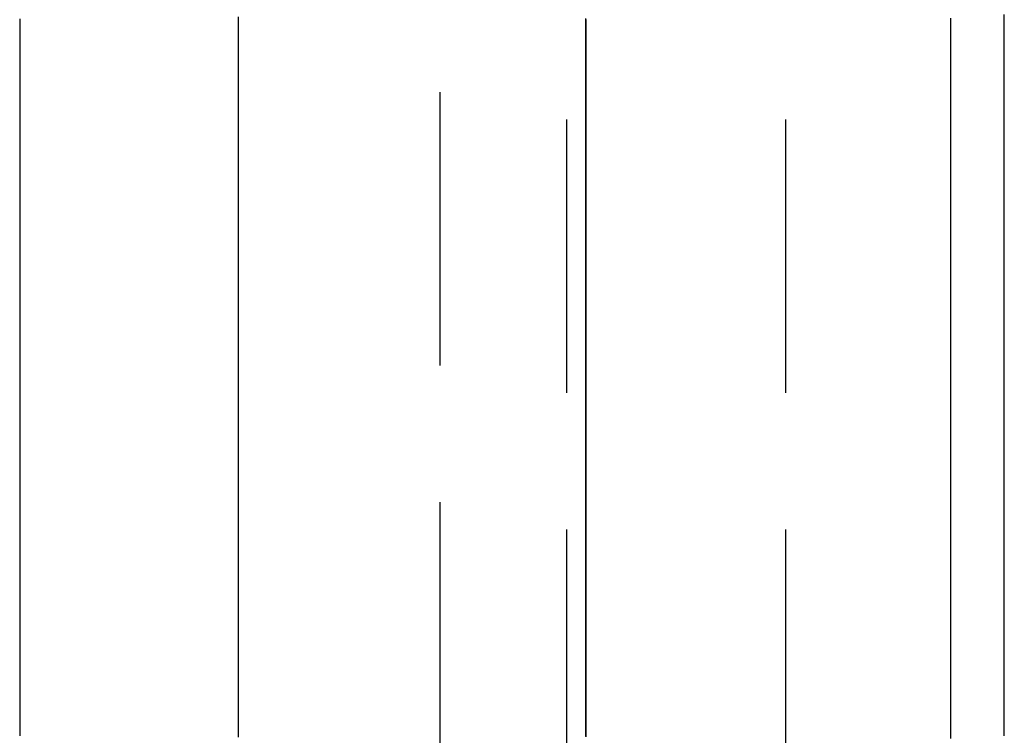
# Model space of a CAD drawing. Extents: x -224 to 51, y -174 to 2000.
# Drawn here: x -208 to -200, y 642 to 648 of the extents above; entities that cross this region are included whole.
import ezdxf

# ---------------------------------------------------------------- set-up
doc = ezdxf.new("R2010")
doc.units = 0
doc.header["$LTSCALE"] = 10
doc.linetypes.add('VERDECKT', pattern=[0.375, 0.25, -0.125])
doc.layers.get('0').update_dxf_attribs({"linetype": 'CONTINUOUS'})
doc.layers.add('STEMPEL', color=3, linetype='CONTINUOUS')

# ---------------------------------------------------------------- blocks, each defined once
blk = doc.blocks.new('A$CB1ED5A3A')
at = {"color": 1, "linetype": 'VERDECKT', "extrusion": (2e-16, 1, -2e-16)}
for p, q in [((-51.5, 666), (-51.5, 574)), ((-54.6586, 655), (-54.6586, 585)), ((-53.5, 588.5), (-53.5, 651.5))]:
    blk.add_line(p, q, dxfattribs=at)
at = {"color": 3}
for points in [[(-49.99, 641.588, 0), (-49.99, 641.684, 0), (-49.99, 641.78, 0), (-49.99, 641.875, 0), (-49.99, 641.971, 0), (-49.99, 642.066, 0), (-49.99, 642.161, 0), (-49.99, 642.257, 0), (-49.99, 642.352, 0), (-49.99, 642.447, 0), (-49.99, 642.541, 0), (-49.99, 642.636, 0), (-49.99, 642.731, 0), (-49.99, 642.825, 0), (-49.99, 642.92, 0), (-49.99, 643.014, 0), (-49.99, 643.108, 0), (-49.99, 643.202, 0), (-49.99, 643.296, 0), (-49.99, 643.39, 0), (-49.99, 643.483, 0), (-49.99, 643.577, 0), (-49.99, 643.67, 0), (-49.99, 643.763, 0), (-49.99, 643.857, 0), (-49.99, 643.95, 0), (-49.99, 644.043, 0), (-49.99, 644.135, 0), (-49.99, 644.228, 0), (-49.99, 644.321, 0), (-49.99, 644.413, 0), (-49.99, 644.505, 0), (-49.99, 644.597, 0), (-49.99, 644.689, 0), (-49.99, 644.781, 0), (-49.99, 644.873, 0), (-49.99, 644.965, 0), (-49.99, 645.056, 0), (-49.99, 645.148, 0), (-49.99, 645.239, 0), (-49.99, 645.33, 0), (-49.99, 645.421, 0), (-49.99, 645.512, 0), (-49.99, 645.603, 0), (-49.99, 645.693, 0), (-49.99, 645.784, 0), (-49.99, 645.874, 0), (-49.99, 645.964, 0), (-49.99, 646.055, 0), (-49.99, 646.145, 0), (-49.99, 646.234, 0), (-49.99, 646.324, 0), (-49.99, 646.414, 0), (-49.99, 646.503, 0), (-49.99, 646.592, 0), (-49.99, 646.682, 0), (-49.99, 646.771, 0), (-49.99, 646.859, 0), (-49.99, 646.948, 0), (-49.99, 647.037, 0), (-49.99, 647.125, 0), (-49.99, 647.214, 0), (-49.99, 647.302, 0), (-49.99, 647.39, 0), (-49.99, 647.478, 0), (-49.99, 647.565, 0), (-49.99, 647.653, 0), (-49.99, 647.741, 0), (-49.99, 647.828, 0), (-49.99, 647.915, 0), (-49.99, 648.002, 0), (-49.99, 648.089, 0), (-49.99, 648.176, 0)], [(-49.5, 641.611, 0), (-49.5, 641.702, 0), (-49.5, 641.793, 0), (-49.5, 641.884, 0), (-49.5, 641.974, 0), (-49.5, 642.065, 0), (-49.5, 642.155, 0), (-49.5, 642.246, 0), (-49.5, 642.336, 0), (-49.5, 642.426, 0), (-49.5, 642.517, 0), (-49.5, 642.607, 0), (-49.5, 642.697, 0), (-49.5, 642.786, 0), (-49.5, 642.876, 0), (-49.5, 642.966, 0), (-49.5, 643.055, 0), (-49.5, 643.144, 0), (-49.5, 643.234, 0), (-49.5, 643.323, 0), (-49.5, 643.412, 0), (-49.5, 643.501, 0), (-49.5, 643.59, 0), (-49.5, 643.678, 0), (-49.5, 643.767, 0), (-49.5, 643.855, 0), (-49.5, 643.944, 0), (-49.5, 644.032, 0), (-49.5, 644.12, 0), (-49.5, 644.208, 0), (-49.5, 644.296, 0), (-49.5, 644.384, 0), (-49.5, 644.471, 0), (-49.5, 644.559, 0), (-49.5, 644.646, 0), (-49.5, 644.734, 0), (-49.5, 644.821, 0), (-49.5, 644.908, 0), (-49.5, 644.995, 0), (-49.5, 645.082, 0), (-49.5, 645.168, 0), (-49.5, 645.255, 0), (-49.5, 645.342, 0), (-49.5, 645.428, 0), (-49.5, 645.514, 0), (-49.5, 645.6, 0), (-49.5, 645.686, 0), (-49.5, 645.772, 0), (-49.5, 645.858, 0), (-49.5, 645.944, 0), (-49.5, 646.029, 0), (-49.5, 646.114, 0), (-49.5, 646.2, 0), (-49.5, 646.285, 0), (-49.5, 646.37, 0), (-49.5, 646.455, 0), (-49.5, 646.54, 0), (-49.5, 646.624, 0), (-49.5, 646.709, 0), (-49.5, 646.793, 0), (-49.5, 646.877, 0), (-49.5, 646.961, 0), (-49.5, 647.045, 0), (-49.5, 647.129, 0), (-49.5, 647.213, 0), (-49.5, 647.297, 0), (-49.5, 647.38, 0), (-49.5, 647.463, 0), (-49.5, 647.547, 0), (-49.5, 647.63, 0), (-49.5, 647.713, 0), (-49.5, 647.796, 0), (-49.5, 647.878, 0), (-49.5, 647.961, 0), (-49.5, 648.043, 0), (-49.5, 648.126, 0), (-49.5, 648.208, 0)], [(-58.5, 648.17, 0), (-58.5, 648.152, 0), (-58.5, 648.134, 0), (-58.5, 648.116, 0), (-58.5, 648.098, 0), (-58.5, 648.08, 0), (-58.5, 648.062, 0), (-58.5, 648.044, 0), (-58.5, 648.026, 0), (-58.5, 648.008, 0), (-58.5, 647.99, 0), (-58.5, 647.972, 0), (-58.5, 647.954, 0), (-58.5, 647.936, 0), (-58.5, 647.918, 0), (-58.5, 647.9, 0), (-58.5, 647.882, 0), (-58.5, 647.864, 0), (-58.5, 647.846, 0), (-58.5, 647.828, 0), (-58.5, 647.81, 0), (-58.5, 647.792, 0), (-58.5, 647.774, 0), (-58.5, 647.756, 0), (-58.5, 647.737, 0), (-58.5, 647.719, 0), (-58.5, 647.701, 0), (-58.5, 647.683, 0), (-58.5, 647.665, 0), (-58.5, 647.647, 0), (-58.5, 647.629, 0), (-58.5, 647.61, 0), (-58.5, 647.592, 0), (-58.5, 647.574, 0), (-58.5, 647.556, 0), (-58.5, 647.538, 0), (-58.5, 647.52, 0), (-58.5, 647.501, 0), (-58.5, 647.483, 0), (-58.5, 647.465, 0), (-58.5, 647.447, 0), (-58.5, 647.428, 0), (-58.5, 647.41, 0), (-58.5, 647.392, 0), (-58.5, 647.374, 0), (-58.5, 647.355, 0), (-58.5, 647.337, 0), (-58.5, 647.319, 0), (-58.5, 647.3, 0), (-58.5, 647.282, 0), (-58.5, 647.264, 0), (-58.5, 647.246, 0), (-58.5, 647.227, 0), (-58.5, 647.209, 0), (-58.5, 647.191, 0), (-58.5, 647.172, 0), (-58.5, 647.154, 0), (-58.5, 647.135, 0), (-58.5, 647.117, 0), (-58.5, 647.099, 0), (-58.5, 647.08, 0), (-58.5, 647.062, 0), (-58.5, 647.043, 0), (-58.5, 647.025, 0), (-58.5, 647.007, 0), (-58.5, 646.988, 0), (-58.5, 646.97, 0), (-58.5, 646.951, 0), (-58.5, 646.933, 0), (-58.5, 646.914, 0), (-58.5, 646.896, 0), (-58.5, 646.877, 0), (-58.5, 646.859, 0), (-58.5, 646.84, 0), (-58.5, 646.822, 0), (-58.5, 646.803, 0), (-58.5, 646.785, 0), (-58.5, 646.766, 0), (-58.5, 646.748, 0), (-58.5, 646.729, 0), (-58.5, 646.711, 0), (-58.5, 646.692, 0), (-58.5, 646.673, 0), (-58.5, 646.655, 0), (-58.5, 646.636, 0), (-58.5, 646.618, 0), (-58.5, 646.599, 0), (-58.5, 646.58, 0), (-58.5, 646.562, 0), (-58.5, 646.543, 0), (-58.5, 646.525, 0), (-58.5, 646.506, 0), (-58.5, 646.487, 0), (-58.5, 646.469, 0), (-58.5, 646.45, 0), (-58.5, 646.431, 0), (-58.5, 646.413, 0), (-58.5, 646.394, 0), (-58.5, 646.375, 0), (-58.5, 646.356, 0), (-58.5, 646.338, 0), (-58.5, 646.319, 0), (-58.5, 646.3, 0), (-58.5, 646.281, 0), (-58.5, 646.263, 0), (-58.5, 646.244, 0), (-58.5, 646.225, 0), (-58.5, 646.206, 0), (-58.5, 646.188, 0), (-58.5, 646.169, 0), (-58.5, 646.15, 0), (-58.5, 646.131, 0), (-58.5, 646.112, 0), (-58.5, 646.094, 0), (-58.5, 646.075, 0), (-58.5, 646.056, 0), (-58.5, 646.037, 0), (-58.5, 646.018, 0), (-58.5, 645.999, 0), (-58.5, 645.98, 0), (-58.5, 645.962, 0), (-58.5, 645.943, 0), (-58.5, 645.924, 0), (-58.5, 645.905, 0), (-58.5, 645.886, 0), (-58.5, 645.867, 0), (-58.5, 645.848, 0), (-58.5, 645.829, 0), (-58.5, 645.81, 0), (-58.5, 645.791, 0), (-58.5, 645.772, 0), (-58.5, 645.753, 0), (-58.5, 645.734, 0), (-58.5, 645.715, 0), (-58.5, 645.696, 0), (-58.5, 645.677, 0), (-58.5, 645.658, 0), (-58.5, 645.639, 0), (-58.5, 645.62, 0), (-58.5, 645.601, 0), (-58.5, 645.582, 0), (-58.5, 645.563, 0), (-58.5, 645.544, 0), (-58.5, 645.525, 0), (-58.5, 645.506, 0), (-58.5, 645.487, 0), (-58.5, 645.468, 0), (-58.5, 645.449, 0), (-58.5, 645.43, 0), (-58.5, 645.411, 0), (-58.5, 645.392, 0), (-58.5, 645.372, 0), (-58.5, 645.353, 0), (-58.5, 645.334, 0), (-58.5, 645.315, 0), (-58.5, 645.296, 0), (-58.5, 645.277, 0), (-58.5, 645.258, 0), (-58.5, 645.238, 0), (-58.5, 645.219, 0), (-58.5, 645.2, 0), (-58.5, 645.181, 0), (-58.5, 645.162, 0), (-58.5, 645.142, 0), (-58.5, 645.123, 0), (-58.5, 645.104, 0), (-58.5, 645.085, 0), (-58.5, 645.066, 0), (-58.5, 645.046, 0), (-58.5, 645.027, 0), (-58.5, 645.008, 0), (-58.5, 644.989, 0), (-58.5, 644.969, 0), (-58.5, 644.95, 0), (-58.5, 644.931, 0), (-58.5, 644.911, 0), (-58.5, 644.892, 0), (-58.5, 644.873, 0), (-58.5, 644.853, 0), (-58.5, 644.834, 0), (-58.5, 644.815, 0), (-58.5, 644.795, 0), (-58.5, 644.776, 0), (-58.5, 644.757, 0), (-58.5, 644.737, 0), (-58.5, 644.718, 0), (-58.5, 644.699, 0), (-58.5, 644.679, 0), (-58.5, 644.66, 0), (-58.5, 644.64, 0), (-58.5, 644.621, 0), (-58.5, 644.602, 0), (-58.5, 644.582, 0), (-58.5, 644.563, 0), (-58.5, 644.543, 0), (-58.5, 644.524, 0), (-58.5, 644.504, 0), (-58.5, 644.485, 0), (-58.5, 644.466, 0), (-58.5, 644.446, 0), (-58.5, 644.427, 0), (-58.5, 644.407, 0), (-58.5, 644.388, 0), (-58.5, 644.368, 0), (-58.5, 644.349, 0), (-58.5, 644.329, 0), (-58.5, 644.31, 0), (-58.5, 644.29, 0), (-58.5, 644.27, 0), (-58.5, 644.251, 0), (-58.5, 644.231, 0), (-58.5, 644.212, 0), (-58.5, 644.192, 0), (-58.5, 644.173, 0), (-58.5, 644.153, 0), (-58.5, 644.134, 0), (-58.5, 644.114, 0), (-58.5, 644.094, 0), (-58.5, 644.075, 0), (-58.5, 644.055, 0), (-58.5, 644.035, 0), (-58.5, 644.016, 0), (-58.5, 643.996, 0), (-58.5, 643.977, 0), (-58.5, 643.957, 0), (-58.5, 643.937, 0), (-58.5, 643.918, 0), (-58.5, 643.898, 0), (-58.5, 643.878, 0), (-58.5, 643.859, 0), (-58.5, 643.839, 0), (-58.5, 643.819, 0), (-58.5, 643.799, 0), (-58.5, 643.78, 0), (-58.5, 643.76, 0), (-58.5, 643.74, 0), (-58.5, 643.721, 0), (-58.5, 643.701, 0), (-58.5, 643.681, 0), (-58.5, 643.661, 0), (-58.5, 643.642, 0), (-58.5, 643.622, 0), (-58.5, 643.602, 0), (-58.5, 643.582, 0), (-58.5, 643.563, 0), (-58.5, 643.543, 0), (-58.5, 643.523, 0), (-58.5, 643.503, 0), (-58.5, 643.483, 0), (-58.5, 643.463, 0), (-58.5, 643.444, 0), (-58.5, 643.424, 0), (-58.5, 643.404, 0), (-58.5, 643.384, 0), (-58.5, 643.364, 0), (-58.5, 643.344, 0), (-58.5, 643.325, 0), (-58.5, 643.305, 0), (-58.5, 643.285, 0), (-58.5, 643.265, 0), (-58.5, 643.245, 0), (-58.5, 643.225, 0), (-58.5, 643.205, 0), (-58.5, 643.185, 0), (-58.5, 643.165, 0), (-58.5, 643.145, 0), (-58.5, 643.126, 0), (-58.5, 643.106, 0), (-58.5, 643.086, 0), (-58.5, 643.066, 0), (-58.5, 643.046, 0), (-58.5, 643.026, 0), (-58.5, 643.006, 0), (-58.5, 642.986, 0), (-58.5, 642.966, 0), (-58.5, 642.946, 0), (-58.5, 642.926, 0), (-58.5, 642.906, 0), (-58.5, 642.886, 0), (-58.5, 642.866, 0), (-58.5, 642.846, 0), (-58.5, 642.826, 0), (-58.5, 642.806, 0), (-58.5, 642.786, 0), (-58.5, 642.766, 0), (-58.5, 642.746, 0), (-58.5, 642.725, 0), (-58.5, 642.705, 0), (-58.5, 642.685, 0), (-58.5, 642.665, 0), (-58.5, 642.645, 0), (-58.5, 642.625, 0), (-58.5, 642.605, 0), (-58.5, 642.585, 0), (-58.5, 642.565, 0), (-58.5, 642.545, 0), (-58.5, 642.524, 0), (-58.5, 642.504, 0), (-58.5, 642.484, 0), (-58.5, 642.464, 0), (-58.5, 642.444, 0), (-58.5, 642.424, 0), (-58.5, 642.404, 0), (-58.5, 642.383, 0), (-58.5, 642.363, 0), (-58.5, 642.343, 0), (-58.5, 642.323, 0), (-58.5, 642.303, 0), (-58.5, 642.282, 0), (-58.5, 642.262, 0), (-58.5, 642.242, 0), (-58.5, 642.222, 0), (-58.5, 642.202, 0), (-58.5, 642.181, 0), (-58.5, 642.161, 0), (-58.5, 642.141, 0), (-58.5, 642.121, 0), (-58.5, 642.1, 0), (-58.5, 642.08, 0), (-58.5, 642.06, 0), (-58.5, 642.039, 0), (-58.5, 642.019, 0), (-58.5, 641.999, 0), (-58.5, 641.979, 0), (-58.5, 641.958, 0), (-58.5, 641.938, 0), (-58.5, 641.918, 0), (-58.5, 641.897, 0), (-58.5, 641.877, 0), (-58.5, 641.857, 0), (-58.5, 641.836, 0), (-58.5, 641.816, 0), (-58.5, 641.796, 0), (-58.5, 641.775, 0), (-58.5, 641.755, 0), (-58.5, 641.734, 0), (-58.5, 641.714, 0), (-58.5, 641.694, 0), (-58.5, 641.673, 0), (-58.5, 641.653, 0), (-58.5, 641.633, 0), (-58.5, 641.612, 0)]]:
    blk.add_polyline3d(points, dxfattribs=at)
at = {"color": 1}
for points in [[(-56.5, 641.599, 0), (-56.5, 641.63, 0), (-56.5, 641.66, 0), (-56.5, 641.69, 0), (-56.5, 641.721, 0), (-56.5, 641.751, 0), (-56.5, 641.782, 0), (-56.5, 641.812, 0), (-56.5, 641.842, 0), (-56.5, 641.873, 0), (-56.5, 641.903, 0), (-56.5, 641.933, 0), (-56.5, 641.964, 0), (-56.5, 641.994, 0), (-56.5, 642.024, 0), (-56.5, 642.054, 0), (-56.5, 642.085, 0), (-56.5, 642.115, 0), (-56.5, 642.145, 0), (-56.5, 642.175, 0), (-56.5, 642.205, 0), (-56.5, 642.236, 0), (-56.5, 642.266, 0), (-56.5, 642.296, 0), (-56.5, 642.326, 0), (-56.5, 642.356, 0), (-56.5, 642.386, 0), (-56.5, 642.416, 0), (-56.5, 642.446, 0), (-56.5, 642.476, 0), (-56.5, 642.506, 0), (-56.5, 642.536, 0), (-56.5, 642.567, 0), (-56.5, 642.596, 0), (-56.5, 642.626, 0), (-56.5, 642.656, 0), (-56.5, 642.686, 0), (-56.5, 642.716, 0), (-56.5, 642.746, 0), (-56.5, 642.776, 0), (-56.5, 642.806, 0), (-56.5, 642.836, 0), (-56.5, 642.866, 0), (-56.5, 642.896, 0), (-56.5, 642.926, 0), (-56.5, 642.955, 0), (-56.5, 642.985, 0), (-56.5, 643.015, 0), (-56.5, 643.045, 0), (-56.5, 643.075, 0), (-56.5, 643.104, 0), (-56.5, 643.134, 0), (-56.5, 643.164, 0), (-56.5, 643.194, 0), (-56.5, 643.223, 0), (-56.5, 643.253, 0), (-56.5, 643.283, 0), (-56.5, 643.312, 0), (-56.5, 643.342, 0), (-56.5, 643.372, 0), (-56.5, 643.401, 0), (-56.5, 643.431, 0), (-56.5, 643.461, 0), (-56.5, 643.49, 0), (-56.5, 643.52, 0), (-56.5, 643.549, 0), (-56.5, 643.579, 0), (-56.5, 643.609, 0), (-56.5, 643.638, 0), (-56.5, 643.668, 0), (-56.5, 643.697, 0), (-56.5, 643.727, 0), (-56.5, 643.756, 0), (-56.5, 643.785, 0), (-56.5, 643.815, 0), (-56.5, 643.844, 0), (-56.5, 643.874, 0), (-56.5, 643.903, 0), (-56.5, 643.933, 0), (-56.5, 643.962, 0), (-56.5, 643.991, 0), (-56.5, 644.021, 0), (-56.5, 644.05, 0), (-56.5, 644.079, 0), (-56.5, 644.109, 0), (-56.5, 644.138, 0), (-56.5, 644.167, 0), (-56.5, 644.196, 0), (-56.5, 644.226, 0), (-56.5, 644.255, 0), (-56.5, 644.284, 0), (-56.5, 644.313, 0), (-56.5, 644.343, 0), (-56.5, 644.372, 0), (-56.5, 644.401, 0), (-56.5, 644.43, 0), (-56.5, 644.459, 0), (-56.5, 644.488, 0), (-56.5, 644.517, 0), (-56.5, 644.546, 0), (-56.5, 644.576, 0), (-56.5, 644.605, 0), (-56.5, 644.634, 0), (-56.5, 644.663, 0), (-56.5, 644.692, 0), (-56.5, 644.721, 0), (-56.5, 644.75, 0), (-56.5, 644.779, 0), (-56.5, 644.808, 0), (-56.5, 644.836, 0), (-56.5, 644.865, 0), (-56.5, 644.894, 0), (-56.5, 644.923, 0), (-56.5, 644.952, 0), (-56.5, 644.981, 0), (-56.5, 645.01, 0), (-56.5, 645.039, 0), (-56.5, 645.067, 0), (-56.5, 645.096, 0), (-56.5, 645.125, 0), (-56.5, 645.154, 0), (-56.5, 645.182, 0), (-56.5, 645.211, 0), (-56.5, 645.24, 0), (-56.5, 645.269, 0), (-56.5, 645.297, 0), (-56.5, 645.326, 0), (-56.5, 645.355, 0), (-56.5, 645.383, 0), (-56.5, 645.412, 0), (-56.5, 645.441, 0), (-56.5, 645.469, 0), (-56.5, 645.498, 0), (-56.5, 645.526, 0), (-56.5, 645.555, 0), (-56.5, 645.583, 0), (-56.5, 645.612, 0), (-56.5, 645.64, 0), (-56.5, 645.669, 0), (-56.5, 645.697, 0), (-56.5, 645.726, 0), (-56.5, 645.754, 0), (-56.5, 645.783, 0), (-56.5, 645.811, 0), (-56.5, 645.839, 0), (-56.5, 645.868, 0), (-56.5, 645.896, 0), (-56.5, 645.925, 0), (-56.5, 645.953, 0), (-56.5, 645.981, 0), (-56.5, 646.009, 0), (-56.5, 646.038, 0), (-56.5, 646.066, 0), (-56.5, 646.094, 0), (-56.5, 646.122, 0), (-56.5, 646.151, 0), (-56.5, 646.179, 0), (-56.5, 646.207, 0), (-56.5, 646.235, 0), (-56.5, 646.263, 0), (-56.5, 646.292, 0), (-56.5, 646.32, 0), (-56.5, 646.348, 0), (-56.5, 646.376, 0), (-56.5, 646.404, 0), (-56.5, 646.432, 0), (-56.5, 646.46, 0), (-56.5, 646.488, 0), (-56.5, 646.516, 0), (-56.5, 646.544, 0), (-56.5, 646.572, 0), (-56.5, 646.6, 0), (-56.5, 646.628, 0), (-56.5, 646.656, 0), (-56.5, 646.684, 0), (-56.5, 646.711, 0), (-56.5, 646.739, 0), (-56.5, 646.767, 0), (-56.5, 646.795, 0), (-56.5, 646.823, 0), (-56.5, 646.851, 0), (-56.5, 646.878, 0), (-56.5, 646.906, 0), (-56.5, 646.934, 0), (-56.5, 646.962, 0), (-56.5, 646.989, 0), (-56.5, 647.017, 0), (-56.5, 647.045, 0), (-56.5, 647.072, 0), (-56.5, 647.1, 0), (-56.5, 647.128, 0), (-56.5, 647.155, 0), (-56.5, 647.183, 0), (-56.5, 647.21, 0), (-56.5, 647.238, 0), (-56.5, 647.266, 0), (-56.5, 647.293, 0), (-56.5, 647.321, 0), (-56.5, 647.348, 0), (-56.5, 647.376, 0), (-56.5, 647.403, 0), (-56.5, 647.43, 0), (-56.5, 647.458, 0), (-56.5, 647.485, 0), (-56.5, 647.513, 0), (-56.5, 647.54, 0), (-56.5, 647.567, 0), (-56.5, 647.595, 0), (-56.5, 647.622, 0), (-56.5, 647.649, 0), (-56.5, 647.677, 0), (-56.5, 647.704, 0), (-56.5, 647.731, 0), (-56.5, 647.758, 0), (-56.5, 647.785, 0), (-56.5, 647.813, 0), (-56.5, 647.84, 0), (-56.5, 647.867, 0), (-56.5, 647.894, 0), (-56.5, 647.921, 0), (-56.5, 647.948, 0), (-56.5, 647.975, 0), (-56.5, 648.002, 0), (-56.5, 648.03, 0), (-56.5, 648.057, 0), (-56.5, 648.084, 0), (-56.5, 648.111, 0), (-56.5, 648.138, 0), (-56.5, 648.164, 0)], [(-56.5, 641.611, 0), (-56.5, 641.644, 0), (-56.5, 641.677, 0), (-56.5, 641.709, 0), (-56.5, 641.742, 0), (-56.5, 641.775, 0), (-56.5, 641.808, 0), (-56.5, 641.84, 0), (-56.5, 641.873, 0), (-56.5, 641.906, 0), (-56.5, 641.938, 0), (-56.5, 641.971, 0), (-56.5, 642.004, 0), (-56.5, 642.036, 0), (-56.5, 642.069, 0), (-56.5, 642.101, 0), (-56.5, 642.134, 0), (-56.5, 642.167, 0), (-56.5, 642.199, 0), (-56.5, 642.232, 0), (-56.5, 642.264, 0), (-56.5, 642.297, 0), (-56.5, 642.329, 0), (-56.5, 642.361, 0), (-56.5, 642.394, 0), (-56.5, 642.426, 0), (-56.5, 642.459, 0), (-56.5, 642.491, 0), (-56.5, 642.523, 0), (-56.5, 642.556, 0), (-56.5, 642.588, 0), (-56.5, 642.62, 0), (-56.5, 642.653, 0), (-56.5, 642.685, 0), (-56.5, 642.717, 0), (-56.5, 642.749, 0), (-56.5, 642.782, 0), (-56.5, 642.814, 0), (-56.5, 642.846, 0), (-56.5, 642.878, 0), (-56.5, 642.91, 0), (-56.5, 642.943, 0), (-56.5, 642.975, 0), (-56.5, 643.007, 0), (-56.5, 643.039, 0), (-56.5, 643.071, 0), (-56.5, 643.103, 0), (-56.5, 643.135, 0), (-56.5, 643.167, 0), (-56.5, 643.199, 0), (-56.5, 643.231, 0), (-56.5, 643.263, 0), (-56.5, 643.295, 0), (-56.5, 643.327, 0), (-56.5, 643.359, 0), (-56.5, 643.391, 0), (-56.5, 643.423, 0), (-56.5, 643.455, 0), (-56.5, 643.487, 0), (-56.5, 643.519, 0), (-56.5, 643.551, 0), (-56.5, 643.583, 0), (-56.5, 643.614, 0), (-56.5, 643.646, 0), (-56.5, 643.678, 0), (-56.5, 643.71, 0), (-56.5, 643.742, 0), (-56.5, 643.773, 0), (-56.5, 643.805, 0), (-56.5, 643.837, 0), (-56.5, 643.869, 0), (-56.5, 643.9, 0), (-56.5, 643.932, 0), (-56.5, 643.964, 0), (-56.5, 643.995, 0), (-56.5, 644.027, 0), (-56.5, 644.058, 0), (-56.5, 644.09, 0), (-56.5, 644.122, 0), (-56.5, 644.153, 0), (-56.5, 644.185, 0), (-56.5, 644.216, 0), (-56.5, 644.248, 0), (-56.5, 644.279, 0), (-56.5, 644.311, 0), (-56.5, 644.342, 0), (-56.5, 644.374, 0), (-56.5, 644.405, 0), (-56.5, 644.436, 0), (-56.5, 644.468, 0), (-56.5, 644.499, 0), (-56.5, 644.53, 0), (-56.5, 644.562, 0), (-56.5, 644.593, 0), (-56.5, 644.624, 0), (-56.5, 644.656, 0), (-56.5, 644.687, 0), (-56.5, 644.718, 0), (-56.5, 644.749, 0), (-56.5, 644.781, 0), (-56.5, 644.812, 0), (-56.5, 644.843, 0), (-56.5, 644.874, 0), (-56.5, 644.905, 0), (-56.5, 644.936, 0), (-56.5, 644.967, 0), (-56.5, 644.999, 0), (-56.5, 645.03, 0), (-56.5, 645.061, 0), (-56.5, 645.092, 0), (-56.5, 645.123, 0), (-56.5, 645.154, 0), (-56.5, 645.185, 0), (-56.5, 645.216, 0), (-56.5, 645.247, 0), (-56.5, 645.278, 0), (-56.5, 645.308, 0), (-56.5, 645.339, 0), (-56.5, 645.37, 0), (-56.5, 645.401, 0), (-56.5, 645.432, 0), (-56.5, 645.463, 0), (-56.5, 645.494, 0), (-56.5, 645.524, 0), (-56.5, 645.555, 0), (-56.5, 645.586, 0), (-56.5, 645.617, 0), (-56.5, 645.647, 0), (-56.5, 645.678, 0), (-56.5, 645.709, 0), (-56.5, 645.739, 0), (-56.5, 645.77, 0), (-56.5, 645.801, 0), (-56.5, 645.831, 0), (-56.5, 645.862, 0), (-56.5, 645.892, 0), (-56.5, 645.923, 0), (-56.5, 645.953, 0), (-56.5, 645.984, 0), (-56.5, 646.014, 0), (-56.5, 646.045, 0), (-56.5, 646.075, 0), (-56.5, 646.106, 0), (-56.5, 646.136, 0), (-56.5, 646.167, 0), (-56.5, 646.197, 0), (-56.5, 646.227, 0), (-56.5, 646.258, 0), (-56.5, 646.288, 0), (-56.5, 646.318, 0), (-56.5, 646.348, 0), (-56.5, 646.379, 0), (-56.5, 646.409, 0), (-56.5, 646.439, 0), (-56.5, 646.469, 0), (-56.5, 646.5, 0), (-56.5, 646.53, 0), (-56.5, 646.56, 0), (-56.5, 646.59, 0), (-56.5, 646.62, 0), (-56.5, 646.65, 0), (-56.5, 646.68, 0), (-56.5, 646.71, 0), (-56.5, 646.74, 0), (-56.5, 646.77, 0), (-56.5, 646.8, 0), (-56.5, 646.83, 0), (-56.5, 646.86, 0), (-56.5, 646.89, 0), (-56.5, 646.92, 0), (-56.5, 646.95, 0), (-56.5, 646.98, 0), (-56.5, 647.01, 0), (-56.5, 647.04, 0), (-56.5, 647.069, 0), (-56.5, 647.099, 0), (-56.5, 647.129, 0), (-56.5, 647.159, 0), (-56.5, 647.188, 0), (-56.5, 647.218, 0), (-56.5, 647.248, 0), (-56.5, 647.277, 0), (-56.5, 647.307, 0), (-56.5, 647.337, 0), (-56.5, 647.366, 0), (-56.5, 647.396, 0), (-56.5, 647.425, 0), (-56.5, 647.455, 0), (-56.5, 647.485, 0), (-56.5, 647.514, 0), (-56.5, 647.544, 0), (-56.5, 647.573, 0), (-56.5, 647.602, 0), (-56.5, 647.632, 0), (-56.5, 647.661, 0), (-56.5, 647.691, 0), (-56.5, 647.72, 0), (-56.5, 647.749, 0), (-56.5, 647.779, 0), (-56.5, 647.808, 0), (-56.5, 647.837, 0), (-56.5, 647.867, 0), (-56.5, 647.896, 0), (-56.5, 647.925, 0), (-56.5, 647.954, 0), (-56.5, 647.983, 0), (-56.5, 648.013, 0), (-56.5, 648.042, 0), (-56.5, 648.071, 0), (-56.5, 648.1, 0), (-56.5, 648.129, 0), (-56.5, 648.158, 0), (-56.5, 648.187, 0)], [(-53.3248, 648.163, 0), (-53.3248, 648.123, 0), (-53.3248, 648.084, 0), (-53.3249, 648.045, 0), (-53.3249, 648.006, 0), (-53.3249, 647.966, 0), (-53.3249, 647.927, 0), (-53.3249, 647.888, 0), (-53.3249, 647.848, 0), (-53.3249, 647.809, 0), (-53.3249, 647.769, 0), (-53.3249, 647.73, 0), (-53.325, 647.69, 0), (-53.325, 647.651, 0), (-53.325, 647.611, 0), (-53.325, 647.572, 0), (-53.325, 647.532, 0), (-53.325, 647.492, 0), (-53.325, 647.453, 0), (-53.325, 647.413, 0), (-53.325, 647.373, 0), (-53.325, 647.333, 0), (-53.3251, 647.294, 0), (-53.3251, 647.254, 0), (-53.3251, 647.214, 0), (-53.3251, 647.174, 0), (-53.3251, 647.134, 0), (-53.3251, 647.094, 0), (-53.3251, 647.054, 0), (-53.3251, 647.014, 0), (-53.3251, 646.974, 0), (-53.3251, 646.934, 0), (-53.3251, 646.893, 0), (-53.3251, 646.853, 0), (-53.3251, 646.813, 0), (-53.3251, 646.773, 0), (-53.3252, 646.733, 0), (-53.3252, 646.692, 0), (-53.3252, 646.652, 0), (-53.3252, 646.612, 0), (-53.3252, 646.571, 0), (-53.3252, 646.531, 0), (-53.3252, 646.49, 0), (-53.3252, 646.45, 0), (-53.3252, 646.409, 0), (-53.3252, 646.369, 0), (-53.3252, 646.328, 0), (-53.3252, 646.287, 0), (-53.3252, 646.247, 0), (-53.3252, 646.206, 0), (-53.3252, 646.165, 0), (-53.3252, 646.125, 0), (-53.3252, 646.084, 0), (-53.3251, 646.043, 0), (-53.3251, 646.002, 0), (-53.3251, 645.961, 0), (-53.3251, 645.921, 0), (-53.3251, 645.88, 0), (-53.3251, 645.839, 0), (-53.3251, 645.798, 0), (-53.3251, 645.757, 0), (-53.3251, 645.716, 0), (-53.3251, 645.675, 0), (-53.3251, 645.634, 0), (-53.325, 645.592, 0), (-53.325, 645.551, 0), (-53.325, 645.51, 0), (-53.325, 645.469, 0), (-53.325, 645.428, 0), (-53.325, 645.386, 0), (-53.325, 645.345, 0), (-53.3249, 645.304, 0), (-53.3249, 645.262, 0), (-53.3249, 645.221, 0), (-53.3249, 645.18, 0), (-53.3249, 645.138, 0), (-53.3249, 645.097, 0), (-53.3248, 645.055, 0), (-53.3248, 645.014, 0), (-53.3248, 644.972, 0), (-53.3248, 644.931, 0), (-53.3248, 644.889, 0), (-53.3247, 644.847, 0), (-53.3247, 644.806, 0), (-53.3247, 644.764, 0), (-53.3247, 644.722, 0), (-53.3247, 644.68, 0), (-53.3247, 644.639, 0), (-53.3246, 644.597, 0), (-53.3246, 644.555, 0), (-53.3246, 644.513, 0), (-53.3246, 644.471, 0), (-53.3245, 644.429, 0), (-53.3245, 644.387, 0), (-53.3245, 644.345, 0), (-53.3245, 644.303, 0), (-53.3245, 644.261, 0), (-53.3244, 644.219, 0), (-53.3244, 644.177, 0), (-53.3244, 644.135, 0), (-53.3244, 644.093, 0), (-53.3244, 644.051, 0), (-53.3243, 644.009, 0), (-53.3243, 643.966, 0), (-53.3243, 643.924, 0), (-53.3243, 643.882, 0), (-53.3243, 643.839, 0), (-53.3242, 643.797, 0), (-53.3242, 643.755, 0), (-53.3242, 643.712, 0), (-53.3242, 643.67, 0), (-53.3242, 643.627, 0), (-53.3242, 643.585, 0), (-53.3241, 643.542, 0), (-53.3241, 643.5, 0), (-53.3241, 643.457, 0), (-53.3241, 643.415, 0), (-53.3241, 643.372, 0), (-53.3241, 643.329, 0), (-53.324, 643.287, 0), (-53.324, 643.244, 0), (-53.324, 643.201, 0), (-53.324, 643.159, 0), (-53.324, 643.116, 0), (-53.324, 643.073, 0), (-53.324, 643.03, 0), (-53.3239, 642.987, 0), (-53.3239, 642.944, 0), (-53.3239, 642.901, 0), (-53.3239, 642.858, 0), (-53.3239, 642.815, 0), (-53.3239, 642.772, 0), (-53.3239, 642.729, 0), (-53.3239, 642.686, 0), (-53.3239, 642.643, 0), (-53.3238, 642.6, 0), (-53.3238, 642.557, 0), (-53.3238, 642.514, 0), (-53.3238, 642.471, 0), (-53.3238, 642.428, 0), (-53.3238, 642.384, 0), (-53.3238, 642.341, 0), (-53.3238, 642.298, 0), (-53.3238, 642.254, 0), (-53.3238, 642.211, 0), (-53.3238, 642.168, 0), (-53.3238, 642.124, 0), (-53.3238, 642.081, 0), (-53.3238, 642.038, 0), (-53.3238, 641.994, 0), (-53.3238, 641.951, 0), (-53.3238, 641.907, 0), (-53.3238, 641.864, 0), (-53.3238, 641.82, 0), (-53.3238, 641.776, 0), (-53.3238, 641.733, 0), (-53.3238, 641.689, 0), (-53.3238, 641.646, 0), (-53.3238, 641.602, 0)], [(-53.3237, 641.606, 0), (-53.3237, 641.639, 0), (-53.3237, 641.673, 0), (-53.3237, 641.706, 0), (-53.3237, 641.74, 0), (-53.3237, 641.773, 0), (-53.3237, 641.807, 0), (-53.3237, 641.84, 0), (-53.3237, 641.874, 0), (-53.3237, 641.907, 0), (-53.3237, 641.941, 0), (-53.3237, 641.974, 0), (-53.3237, 642.007, 0), (-53.3237, 642.041, 0), (-53.3237, 642.074, 0), (-53.3237, 642.107, 0), (-53.3237, 642.141, 0), (-53.3237, 642.174, 0), (-53.3237, 642.207, 0), (-53.3237, 642.241, 0), (-53.3237, 642.274, 0), (-53.3237, 642.307, 0), (-53.3237, 642.34, 0), (-53.3237, 642.374, 0), (-53.3237, 642.407, 0), (-53.3238, 642.44, 0), (-53.3238, 642.473, 0), (-53.3238, 642.506, 0), (-53.3238, 642.54, 0), (-53.3238, 642.573, 0), (-53.3238, 642.606, 0), (-53.3238, 642.639, 0), (-53.3238, 642.672, 0), (-53.3238, 642.705, 0), (-53.3238, 642.738, 0), (-53.3238, 642.771, 0), (-53.3238, 642.804, 0), (-53.3238, 642.837, 0), (-53.3238, 642.87, 0), (-53.3238, 642.903, 0), (-53.3238, 642.936, 0), (-53.3238, 642.969, 0), (-53.3239, 643.002, 0), (-53.3239, 643.035, 0), (-53.3239, 643.068, 0), (-53.3239, 643.101, 0), (-53.3239, 643.133, 0), (-53.3239, 643.166, 0), (-53.3239, 643.199, 0), (-53.3239, 643.232, 0), (-53.3239, 643.265, 0), (-53.3239, 643.297, 0), (-53.3239, 643.33, 0), (-53.3239, 643.363, 0), (-53.3239, 643.396, 0), (-53.324, 643.428, 0), (-53.324, 643.461, 0), (-53.324, 643.494, 0), (-53.324, 643.526, 0), (-53.324, 643.559, 0), (-53.324, 643.592, 0), (-53.324, 643.624, 0), (-53.324, 643.657, 0), (-53.324, 643.689, 0), (-53.324, 643.722, 0), (-53.324, 643.755, 0), (-53.3241, 643.787, 0), (-53.3241, 643.82, 0), (-53.3241, 643.852, 0), (-53.3241, 643.885, 0), (-53.3241, 643.917, 0), (-53.3241, 643.949, 0), (-53.3241, 643.982, 0), (-53.3241, 644.014, 0), (-53.3241, 644.047, 0), (-53.3241, 644.079, 0), (-53.3242, 644.111, 0), (-53.3242, 644.144, 0), (-53.3242, 644.176, 0), (-53.3242, 644.208, 0), (-53.3242, 644.241, 0), (-53.3242, 644.273, 0), (-53.3242, 644.305, 0), (-53.3242, 644.338, 0), (-53.3242, 644.37, 0), (-53.3242, 644.402, 0), (-53.3243, 644.434, 0), (-53.3243, 644.466, 0), (-53.3243, 644.499, 0), (-53.3243, 644.531, 0), (-53.3243, 644.563, 0), (-53.3243, 644.595, 0), (-53.3243, 644.627, 0), (-53.3243, 644.659, 0), (-53.3243, 644.691, 0), (-53.3243, 644.723, 0), (-53.3244, 644.755, 0), (-53.3244, 644.787, 0), (-53.3244, 644.819, 0), (-53.3244, 644.851, 0), (-53.3244, 644.883, 0), (-53.3244, 644.915, 0), (-53.3244, 644.947, 0), (-53.3244, 644.979, 0), (-53.3244, 645.011, 0), (-53.3244, 645.043, 0), (-53.3245, 645.075, 0), (-53.3245, 645.106, 0), (-53.3245, 645.138, 0), (-53.3245, 645.17, 0), (-53.3245, 645.202, 0), (-53.3245, 645.234, 0), (-53.3245, 645.265, 0), (-53.3245, 645.297, 0), (-53.3245, 645.329, 0), (-53.3245, 645.361, 0), (-53.3245, 645.392, 0), (-53.3245, 645.424, 0), (-53.3246, 645.456, 0), (-53.3246, 645.487, 0), (-53.3246, 645.519, 0), (-53.3246, 645.551, 0), (-53.3246, 645.582, 0), (-53.3246, 645.614, 0), (-53.3246, 645.645, 0), (-53.3246, 645.677, 0), (-53.3246, 645.708, 0), (-53.3246, 645.74, 0), (-53.3246, 645.771, 0), (-53.3246, 645.803, 0), (-53.3246, 645.834, 0), (-53.3246, 645.866, 0), (-53.3246, 645.897, 0), (-53.3247, 645.928, 0), (-53.3247, 645.96, 0), (-53.3247, 645.991, 0), (-53.3247, 646.023, 0), (-53.3247, 646.054, 0), (-53.3247, 646.085, 0), (-53.3247, 646.116, 0), (-53.3247, 646.148, 0), (-53.3247, 646.179, 0), (-53.3247, 646.21, 0), (-53.3247, 646.241, 0), (-53.3247, 646.273, 0), (-53.3247, 646.304, 0), (-53.3247, 646.335, 0), (-53.3247, 646.366, 0), (-53.3247, 646.397, 0), (-53.3247, 646.428, 0), (-53.3247, 646.459, 0), (-53.3247, 646.491, 0), (-53.3247, 646.522, 0), (-53.3247, 646.553, 0), (-53.3247, 646.584, 0), (-53.3247, 646.615, 0), (-53.3247, 646.646, 0), (-53.3247, 646.677, 0), (-53.3247, 646.708, 0), (-53.3247, 646.739, 0), (-53.3247, 646.769, 0), (-53.3247, 646.8, 0), (-53.3247, 646.831, 0), (-53.3247, 646.862, 0), (-53.3247, 646.893, 0), (-53.3247, 646.924, 0), (-53.3247, 646.955, 0), (-53.3247, 646.985, 0), (-53.3247, 647.016, 0), (-53.3247, 647.047, 0), (-53.3247, 647.078, 0), (-53.3247, 647.108, 0), (-53.3247, 647.139, 0), (-53.3247, 647.17, 0), (-53.3247, 647.2, 0), (-53.3247, 647.231, 0), (-53.3247, 647.262, 0), (-53.3247, 647.292, 0), (-53.3247, 647.323, 0), (-53.3247, 647.353, 0), (-53.3246, 647.384, 0), (-53.3246, 647.415, 0), (-53.3246, 647.445, 0), (-53.3246, 647.476, 0), (-53.3246, 647.506, 0), (-53.3246, 647.537, 0), (-53.3246, 647.567, 0), (-53.3246, 647.597, 0), (-53.3246, 647.628, 0), (-53.3246, 647.658, 0), (-53.3246, 647.689, 0), (-53.3245, 647.719, 0), (-53.3245, 647.749, 0), (-53.3245, 647.78, 0), (-53.3245, 647.81, 0), (-53.3245, 647.84, 0), (-53.3245, 647.87, 0), (-53.3245, 647.901, 0), (-53.3245, 647.931, 0), (-53.3245, 647.961, 0), (-53.3245, 647.991, 0), (-53.3244, 648.021, 0), (-53.3244, 648.052, 0), (-53.3244, 648.082, 0), (-53.3244, 648.112, 0), (-53.3244, 648.142, 0), (-53.3244, 648.172, 0)]]:
    blk.add_polyline3d(points, dxfattribs=at)

msp = doc.modelspace()

# ---------------------------------------------------------------- block references
at = {"layer": 'STEMPEL'}
msp.add_blockref('A$CB1ED5A3A', (-150, 0), dxfattribs=at)

doc.saveas('drawing.dxf')
